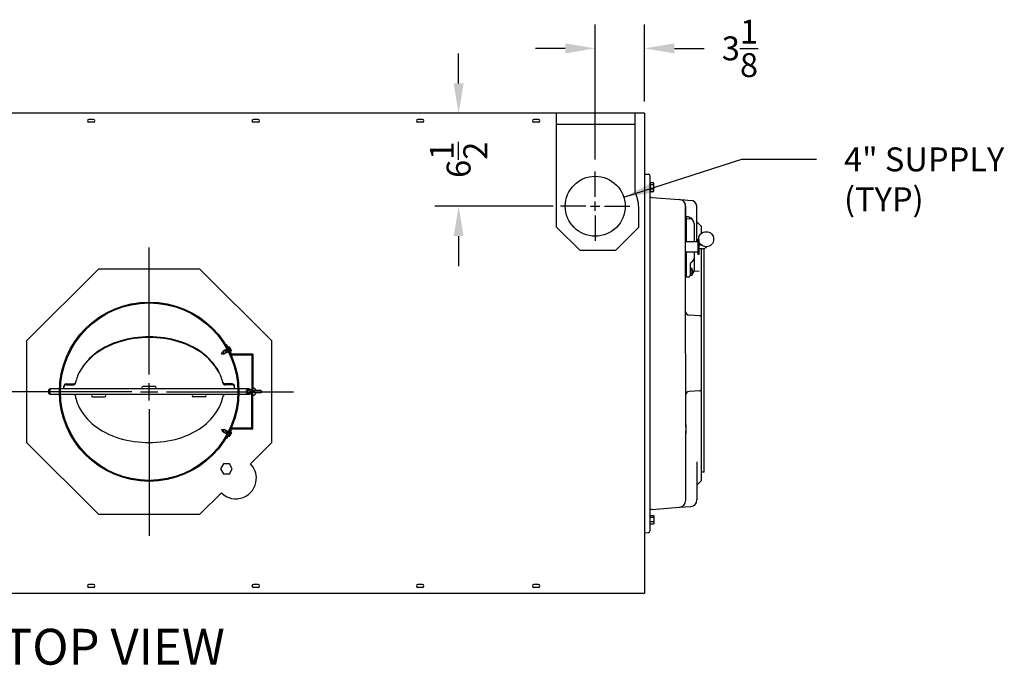
# Model space of a CAD drawing. Extents: x -160 to 94, y -65 to 71.
# Drawn here: x -104 to -38, y 28 to 71 of the extents above; entities that cross this region are included whole.
import ezdxf
from ezdxf.enums import TextEntityAlignment as Align

# ---------------------------------------------------------------- set-up
doc = ezdxf.new("R2010")
doc.units = 0
doc.header["$LTSCALE"] = 0.35
doc.header["$MEASUREMENT"] = 0
doc.linetypes.add('HIDDEN2', pattern=[0.1875, 0.125, -0.0625])
doc.layers.get('DEFPOINTS').update_dxf_attribs({"linetype": 'CONTINUOUS'})
for name, color, linetype in [('DIMENSIONS', 60, 'CONTINUOUS'), ('HIDDEN2', 7, 'HIDDEN2'), ('OBJ-35', 232, 'CONTINUOUS'), ('OBJECT', 125, 'CONTINUOUS'), ('OBJECT2', 82, 'CONTINUOUS'), ('OBJECT3', 201, 'CONTINUOUS')]:
    doc.layers.add(name, color=color, linetype=linetype)
doc.styles.add('ROMANS', font='romans.shx')
doc.styles.add('ROMANT', font='romant.shx')
doc.dimstyles.new('DIM$0', dxfattribs={"dimscale": 12.8, "dimtxt": 0.125, "dimasz": 0.1563, "dimexe": 0.125, "dimexo": 0.0625, "dimgap": 0.09375, "dimtad": 0, "dimdec": 6, "dimzin": 0, "dimdsep": 46, "dimlunit": 5, "dimtxsty": 'ROMANS', "dimcen": 0, "dimaunit": 1, "dimadec": 0, "dimazin": 0, "dimtfac": 0.87, "dimtdec": 6, "dimtix": 1, "dimtofl": 0, "dimtmove": 0, "dimatfit": 3, "dimfxl": 1, "dimtolj": 1, "dimtzin": 0, "dimarcsym": 0})
doc.dimstyles.new('DIM$7', dxfattribs={"dimscale": 12.8, "dimtxt": 0.125, "dimasz": 0.1563, "dimexe": 0.125, "dimexo": 0.0625, "dimgap": 0.09375, "dimtad": 0, "dimdec": 6, "dimzin": 0, "dimdsep": 46, "dimlunit": 5, "dimtxsty": 'ROMANS', "dimcen": 0, "dimaunit": 1, "dimadec": 0, "dimazin": 0, "dimtfac": 0.87, "dimtdec": 6, "dimtix": 1, "dimtofl": 0, "dimtmove": 0, "dimatfit": 3, "dimfxl": 1, "dimtolj": 1, "dimtzin": 0, "dimarcsym": 0})

# ---------------------------------------------------------------- blocks, each defined once
blk = doc.blocks.new('*D10')
at = {"layer": 'DEFPOINTS', "color": 0, "transparency": 16777216}
for p in [(-65.044, 69.242), (-61.748, 64.897), (-65.044, 60.996)]:
    blk.add_point(p, dxfattribs=at)
at = {"layer": 'DIMENSIONS', "color": 0, "lineweight": -2, "transparency": 16777216}
for p, q in [((-65.044, 61.796), (-65.044, 70.842)), ((-61.748, 65.697), (-61.748, 70.842)), ((-67.044, 69.242), (-69.045, 69.242)), ((-59.748, 69.242), (-57.747, 69.242))]:
    blk.add_line(p, q, dxfattribs=at)
at = {"layer": 'DIMENSIONS', "color": 0, "transparency": 16777216}
for points in [[(-67.044, 69.575), (-67.044, 68.908), (-65.044, 69.242)], [(-59.748, 69.575), (-59.748, 68.908), (-61.748, 69.242)]]:
    blk.add_solid(points, dxfattribs=at)
at = {"layer": 'DIMENSIONS', "color": 0, "transparency": 16777216, "insert": (-55.366, 69.242), "char_height": 1.6, "attachment_point": 5, "style": 'ROMANS'}
blk.add_mtext('\\A1;3\\S1/8;', dxfattribs=at)
blk = doc.blocks.new('*D11')
at = {"layer": 'DEFPOINTS', "color": 0, "transparency": 16777216}
for p in [(-61.748, 64.897), (-74.181, 58.678), (-67.049, 58.678)]:
    blk.add_point(p, dxfattribs=at)
at = {"layer": 'DIMENSIONS', "color": 0, "lineweight": -2, "transparency": 16777216}
for p, q in [((-74.181, 66.898), (-74.181, 68.898)), ((-62.548, 64.897), (-75.781, 64.897)), ((-67.849, 58.678), (-75.781, 58.678)), ((-74.181, 56.678), (-74.181, 54.677))]:
    blk.add_line(p, q, dxfattribs=at)
at = {"layer": 'DIMENSIONS', "color": 0, "transparency": 16777216}
for points in [[(-74.514, 66.898), (-73.847, 66.898), (-74.181, 64.897)], [(-74.514, 56.678), (-73.847, 56.678), (-74.181, 58.678)]]:
    blk.add_solid(points, dxfattribs=at)
at = {"layer": 'DIMENSIONS', "color": 0, "transparency": 16777216, "insert": (-74.181, 61.788), "char_height": 1.6, "attachment_point": 5, "rotation": 90, "style": 'ROMANS'}
blk.add_mtext('\\A1;6\\S1/2;', dxfattribs=at)

msp = doc.modelspace()

# ---------------------------------------------------------------- linework, layer by layer
at = {"layer": 'DEFPOINTS', "color": 0, "linetype": 'ByBlock'}
for p in [(-65.0438169, 64.8971153), (-65.0438169, 64.0054925)]:
    msp.add_point(p, dxfattribs=at)
at = {"layer": 'DIMENSIONS'}
for p, q in [((-65.0438169, 59.3033831), (-65.0438169, 60.9963831)), ((-65.6688169, 58.6783831), (-67.3618169, 58.6783831)), ((-65.3563169, 58.6783831), (-64.7313169, 58.6783831)), ((-65.0438169, 58.3658831), (-65.0438169, 58.9908831)), ((-64.4188169, 58.6783831), (-62.7258169, 58.6783831)), ((-59.4052238, 59.1268742), (-59.0607423, 59.1027864)), ((-65.0438169, 58.0533831), (-65.0438169, 56.3603831)), ((-94.8731861, 47.4327407), (-94.8731861, 55.925547)), ((-94.8731861, 45.6918027), (-94.8731861, 46.852428)), ((-96.0338115, 46.2721153), (-104.5266177, 46.2721153)), ((-95.4534988, 46.2721153), (-94.2928735, 46.2721153)), ((-93.7125608, 46.2721153), (-85.2197545, 46.2721153)), ((-94.8731861, 45.11149), (-94.8731861, 36.6186837))]:
    msp.add_line(p, q, dxfattribs=at)
at = {"layer": 'HIDDEN2'}
for p, q in [((-89.6764571, 49.1077659), (-89.5550156, 49.1714325)), ((-89.5820966, 48.948682), (-89.4669934, 49.0090257)), ((-89.5782902, 43.5952489), (-89.4636684, 43.5339959)), ((-89.6739072, 43.4369171), (-89.5529736, 43.372291))]:
    msp.add_line(p, q, dxfattribs=at)
at = {"layer": 'OBJ-35'}
for p, q in [((-89.6764571, 49.1077659), (-89.9408543, 48.9691537)), ((-89.9408543, 48.9691537), (-89.853652, 48.8063171)), ((-89.5820966, 48.948682), (-89.853652, 48.8063171)), ((-89.8404245, 49.0229359), (-89.7527492, 48.8592162)), ((-89.7390487, 49.0749518), (-89.6518463, 48.9121152)), ((-89.585305, 49.2707077), (-89.6025918, 49.2627164)), ((-89.4954286, 49.2713097), (-89.5671792, 49.2381408)), ((-89.4919986, 49.2593903), (-89.5612646, 49.22737)), ((-89.4729291, 49.2276415), (-89.5027889, 49.213838)), ((-89.5027889, 49.213838), (-89.4870834, 49.1833559)), ((-89.4317072, 49.1476357), (-89.5009732, 49.1156155)), ((-89.4954286, 49.2713097), (-89.3594899, 49.0074725)), ((-89.4572236, 49.1971595), (-89.4870834, 49.1833559)), ((-89.3790828, 49.0454994), (-89.4483488, 49.0134791)), ((-89.3594899, 49.0074725), (-89.4287559, 48.9754523)), ((-89.4085111, 48.9347452), (-89.4257515, 48.9267753)), ((-87.9379668, 48.7766217), (-89.3476052, 48.7766217)), ((-87.9379668, 48.7766217), (-87.9379668, 46.2721153)), ((-88.0006706, 48.7139179), (-89.3915475, 48.7139179)), ((-88.0006706, 48.7139179), (-88.0006706, 46.2721153)), ((-88.0006706, 48.7139179), (-87.9379668, 48.7139179)), ((-100.4270837, 46.7896101), (-99.9359877, 46.7896101)), ((-99.7947378, 46.859305), (-99.7842354, 46.8943012)), ((-89.9493651, 46.859305), (-89.9586925, 46.8903858)), ((-89.3170192, 46.7896101), (-89.8081152, 46.7896101)), ((-101.5024843, 46.4619888), (-101.5784337, 46.3860394)), ((-101.5784337, 46.1575837), (-101.5784337, 46.3860394)), ((-101.5024843, 46.0816343), (-101.5784337, 46.1575837)), ((-100.870181, 46.4619888), (-101.5024843, 46.4619888)), ((-101.5024843, 46.0822419), (-101.5024843, 46.4619888)), ((-88.9389268, 46.4619888), (-100.8074455, 46.4619888)), ((-100.5789824, 46.4619888), (-100.5789824, 46.6377114)), ((-100.4270837, 46.728602), (-99.9451504, 46.728602)), ((-94.4796246, 46.6138875), (-95.2811455, 46.6138875)), ((-89.3170192, 46.728602), (-89.7989525, 46.728602)), ((-89.1651205, 46.4619888), (-89.1651205, 46.6377114)), ((-88.9389268, 46.4619888), (-88.9683016, 46.4619888)), ((-88.190544, 46.4619888), (-88.8761912, 46.4619888)), ((-88.190544, 46.4619888), (-88.8761912, 46.4619888)), ((-88.0006706, 43.8303128), (-88.0006706, 46.2721153)), ((-87.9379668, 43.767609), (-87.9379668, 46.2721153)), ((-87.8350312, 46.199204), (-87.8350312, 46.3450267)), ((-87.4048022, 46.3450267), (-87.8350312, 46.3450267)), ((-87.4048022, 46.199204), (-87.8350312, 46.199204)), ((-87.3668275, 46.3070521), (-87.3668275, 46.2371786)), ((-87.3668275, 46.199204), (-87.3668275, 46.2721153)), ((-100.870181, 46.0822419), (-101.5030919, 46.0822419)), ((-88.9389268, 46.0822419), (-100.8074455, 46.0822419)), ((-98.6580954, 45.9303432), (-97.8565745, 45.9303432)), ((-91.1290184, 45.9303432), (-91.9305393, 45.9303432)), ((-88.9389268, 46.0822419), (-88.9683016, 46.0822419)), ((-88.190544, 46.0822419), (-88.8761912, 46.0822419)), ((-88.5277827, 46.0822419), (-88.8761912, 46.0822419)), ((-89.9371988, 43.5776182), (-89.84871, 43.7397593)), ((-89.6739072, 43.4369171), (-89.9371988, 43.5776182)), ((-89.5782902, 43.5952489), (-89.84871, 43.7397593)), ((-89.8371979, 43.5230425), (-89.7482291, 43.686063)), ((-89.736237, 43.4702257), (-89.6477483, 43.6323668)), ((-89.4941792, 43.2719452), (-89.3561559, 43.5346979)), ((-89.3760492, 43.4968273), (-89.4450596, 43.529395)), ((-89.3561559, 43.5346979), (-89.4251663, 43.5672655)), ((-89.4045998, 43.607811), (-89.4217766, 43.6159172)), ((-88.0006706, 43.8303128), (-89.3915475, 43.8303128)), ((-87.9379668, 43.767609), (-89.3476052, 43.767609)), ((-89.584048, 43.2732587), (-89.601271, 43.2813867)), ((-89.4941792, 43.2719452), (-89.565665, 43.3056811)), ((-89.4906549, 43.2838371), (-89.5596652, 43.3164047)), ((-89.5010843, 43.3294734), (-89.485138, 43.3598302)), ((-89.4713347, 43.3154339), (-89.5010843, 43.3294734)), ((-89.4294806, 43.3951108), (-89.498491, 43.4276785)), ((-89.4553884, 43.3457907), (-89.485138, 43.3598302))]:
    msp.add_line(p, q, dxfattribs=at)
for points in [[(-90.0449541, 48.8116359), (-89.9408543, 48.9691537)], [(-90.0449541, 48.8116359), (-89.853652, 48.8063171)], [(-90.0400482, 43.7359552), (-89.84871, 43.7397593)], [(-90.0400482, 43.7359552), (-89.9371988, 43.5776182)]]:
    msp.add_lwpolyline(points, dxfattribs=at)
for centre, radius in [((-94.8731861, 46.2721153), 6), ((-94.8731861, 46.2721153), 5.9372962), ((-88.190544, 46.2721153), 0.1898734), ((-88.190544, 46.2721153), 0.1139241)]:
    msp.add_circle(centre, radius, dxfattribs=at)
for centre, radius, start, end in [((-95.3629641, 44.670986), 5.1978172, 106.521264153, 125.606350585), ((-95.3754985, 44.6061625), 5.2130444, 106.324949937, 125.264389683), ((-94.8731861, 43.0197737), 6.9201367, 90, 106.521264153), ((-94.8731861, 42.8911609), 7.0000945, 90, 106.324949937), ((-94.8731861, 43.0197737), 6.9201367, 73.478735847, 90), ((-94.8731861, 42.8911609), 7.0000945, 73.675050063, 90), ((-94.3708738, 44.6061625), 5.2130444, 54.735610317, 73.675050063), ((-94.3834081, 44.670986), 5.1978172, 54.393649415, 73.478735847), ((-95.9520907, 45.7058077), 7.2778937, 24.413659828, 30.628896189), ((-96.14336, 45.6920828), 3.8830691, 125.264389683, 155.1809557), ((-96.1119323, 45.7168887), 3.9114012, 125.606350585, 149.95354127), ((-93.6030122, 45.6920828), 3.8830691, 30.361193405, 54.735610317), ((-93.6344399, 45.7168887), 3.9114012, 29.249704714, 54.393649415), ((-95.9520907, 45.7058077), 7.296881, 26.264092375, 29.2454007), ((-97.2569275, 46.3791905), 2.588655, 149.95354127, 168.522226318), ((-92.4300459, 46.3791905), 2.5236696, 11.68672006, 30.361193405), ((-92.4263631, 46.3998218), 2.5236696, 11.161791697, 29.836265042), ((-100.4270837, 46.6377114), 0.1518987, 90, 180), ((-99.9451504, 46.8805007), 0.1518987, 270, 351.978834454), ((-99.9359877, 46.9415088), 0.1518987, 270, 350.938524941), ((-89.8081152, 46.9415088), 0.1518987, 200.437323097, 270), ((-89.7989525, 46.8805007), 0.1518987, 188.021165546, 270), ((-89.3170192, 46.6377114), 0.1518987, 360, 90), ((-100.4270837, 46.5767033), 0.1518987, 90, 180), ((-95.2811455, 46.5379381), 0.0759494, 90, 270), ((-94.4796246, 46.5379381), 0.0759494, 270, 90), ((-89.3170192, 46.5767033), 0.1518987, 0, 90), ((-87.9875542, 46.2721153), 0.26593, 15.91286546, 79.253260384), ((-87.9875542, 46.2721153), 0.26593, 280.746739616, 344.08713454), ((-87.4048022, 46.3070521), 0.0379747, 0, 90), ((-87.4048022, 46.2371786), 0.0379747, 270, 0), ((-99.9466232, 45.9303432), 0.1518987, 26.952075538, 90), ((-97.3163263, 46.3791905), 2.5236696, 188.660213229, 210.361193405), ((-98.6580954, 46.0062926), 0.0759494, 90, 270), ((-97.8565745, 46.0062926), 0.0759494, 270, 90), ((-91.9305393, 46.0062926), 0.0759494, 90, 270), ((-91.1290184, 46.0062926), 0.0759494, 270, 90), ((-92.4300459, 46.3791905), 2.5236696, 329.638806595, 351.191463752), ((-89.7976471, 45.9303432), 0.1518987, 90, 155.749024599), ((-96.14336, 47.0662982), 3.8830691, 210.361193405, 234.735610317), ((-93.6030122, 47.0662982), 3.8830691, 305.264389683, 329.638806595), ((-95.3754985, 48.1522185), 5.2130444, 234.735610317, 253.675050063), ((-94.3708738, 48.1522185), 5.2130444, 286.324949937, 305.264389683), ((-95.9224109, 46.8884528), 7.2778937, 328.923150127, 334.607847902), ((-95.9224109, 46.8884528), 7.296881, 330.300984617, 333.282292942), ((-94.8731861, 49.8672201), 7.0000945, 253.675050063, 270), ((-94.8731861, 49.8672201), 7.0000945, 270, 286.324949937)]:
    msp.add_arc(centre, radius, start, end, dxfattribs=at)
at = {"layer": 'OBJECT', "linetype": 'Continuous', "extrusion": (-3.67382e-16, -1, 0)}
msp.add_line((-58.8042104, 57.9736128), (-58.9357537, 57.9805067), dxfattribs=at)
at = {"layer": 'OBJECT', "linetype": 'Continuous', "extrusion": (-2.44921e-16, -1, 0)}
for p, q in [((-58.9357521, 56.3010686), (-58.935751, 57.9805067)), ((-58.9357537, 53.9341294), (-58.9357526, 55.6135686))]:
    msp.add_line(p, q, dxfattribs=at)
at = {"layer": 'OBJECT', "linetype": 'Continuous', "extrusion": (2.44921e-16, 1, 0)}
for p, q in [((-58.9982301, 57.394867), (-58.9357605, 57.394867)), ((-58.9357264, 57.8323675), (-58.9982254, 57.8323675)), ((-58.5763858, 57.8711964), (-58.687785, 57.8711949)), ((-58.6857528, 57.8487791), (-58.6857528, 57.8323903)), ((-58.5607582, 57.7761995), (-58.5607582, 57.8086958)), ((-58.4357521, 57.5261979), (-58.4357521, 56.3010686)), ((-58.4357521, 55.6135686), (-58.4357521, 54.3884319)), ((-58.6857401, 54.8114396), (-58.6857521, 54.0658588)), ((-58.5763858, 54.0436003), (-58.6877587, 54.0436018)), ((-58.5763858, 54.5123509), (-58.6857657, 54.5123516)), ((-58.5763858, 54.3873514), (-58.6857657, 54.3873514)), ((-58.5763858, 54.1686013), (-58.6857657, 54.1686013)), ((-58.5607582, 54.4498513), (-58.5607582, 54.1061009)), ((-58.8042104, 53.9410233), (-58.9357537, 53.9341294))]:
    msp.add_line(p, q, dxfattribs=at)
at = {"layer": 'OBJECT'}
for p, q in [((-58.9357511, 57.8489618), (-58.731884, 57.8382689)), ((-58.9916986, 44.066083), (-58.9916986, 43.4781476))]:
    msp.add_line(p, q, dxfattribs=at)
for points in [[(-98.270786, 54.474647), (-103.0757178, 49.6697152), (-103.0757178, 42.8745155), (-98.270786, 38.0695837), (-91.4755863, 38.0695837), (-90.039798, 39.505372)], [(-88.1064428, 41.4387272), (-86.6706545, 42.8745155), (-86.6706545, 49.6697152), (-91.4755863, 54.474647), (-98.270786, 54.474647)]]:
    msp.add_lwpolyline(points, dxfattribs=at)
at = {"layer": 'OBJECT', "ltscale": 0.75}
msp.add_circle((-65.0438169, 58.6783831), 2.0055, dxfattribs=at)
at = {"layer": 'OBJECT', "linetype": 'Continuous'}
for centre, radius, start, end in [((-58.9357425, 57.9657184), 0.0625, 179.999990387, 269.992184273), ((-58.8107576, 57.8487773), 0.125, 0.000081388, 87.000004555), ((-58.8107576, 57.848776), 0.125, 0.000075247, 31.757841577), ((-58.6935798, 57.8086958), 0.1328145, 346.961213989, 28.072254191), ((-58.5607514, 54.8114303), 0.125, 115.377104645, 179.999787616), ((-58.7482528, 55.2067142), 0.3125, 295.377197276, 359.999996929), ((-58.9357571, 54.5907328), 0.0625, 179.999993859, 270.003407098), ((-58.9357425, 53.9652494), 0.0625, 90.010201967, 179.999997331), ((-58.8107576, 54.0658588), 0.125, 272.999995445, 359.999918612), ((-58.6935798, 54.4498513), 0.1328125, 331.927474934, 28.072480759), ((-58.6935798, 54.1061009), 0.1328145, 331.927739668, 28.072286041), ((-58.951382, 54.2779756), 0.390625, 343.739770215, 16.260154476), ((-58.7482528, 54.3884319), 0.3125, 306.869907276, 359.99999693)]:
    msp.add_arc(centre, radius, start, end, dxfattribs=at)
at = {"layer": 'OBJECT'}
msp.add_arc((-58.7482521, 57.5261979), 0.3125, 0, 86.997577527, dxfattribs=at)
at = {"layer": 'OBJECT2'}
for p, q in [((-89.689571, 49.4137159), (-89.7472354, 49.3870588)), ((-89.0424541, 46.0822419), (-89.8355893, 46.0822419)), ((-89.6881053, 43.1312403), (-89.7448116, 43.1580014))]:
    msp.add_line(p, q, dxfattribs=at)
msp.add_lwpolyline([(-89.9059514, 41.4493305), (-90.1032737, 41.1075584), (-89.9059514, 40.7657862), (-89.5113069, 40.7657862), (-89.3139847, 41.1075584), (-89.5113069, 41.4493305)], close=True, dxfattribs=at)
for start, end in [(356.815261463, 45), (225, 356.815261463)]:
    msp.add_arc((-89.0731204, 40.4720496), 1.3670886, start, end, dxfattribs=at)
at = {"layer": 'OBJECT3'}
for p, q in [((-61.7482423, 64.8971153), (-127.9983546, 64.8971153)), ((-67.6232423, 57.2721153), (-67.6232423, 64.8971153)), ((-62.3732423, 59.6052593), (-62.3732423, 64.8971153)), ((-61.7482423, 64.8971153), (-62.3732423, 64.8971153)), ((-61.7482423, 64.8971153), (-61.7482423, 32.7721153)), ((-98.5921046, 64.4908653), (-98.9046046, 64.4908653)), ((-98.5921046, 64.3033653), (-98.9046046, 64.3033653)), ((-87.5921046, 64.4908653), (-87.9046046, 64.4908653)), ((-87.5921046, 64.3033653), (-87.9046046, 64.3033653)), ((-76.5921046, 64.4908653), (-76.9046046, 64.4908653)), ((-76.5921046, 64.3033653), (-76.9046046, 64.3033653)), ((-68.8419923, 64.4908653), (-69.1544923, 64.4908653)), ((-68.8419923, 64.3033653), (-69.1544923, 64.3033653)), ((-62.3732423, 64.1471153), (-67.6232423, 64.1471153)), ((-61.7482429, 60.8346156), (-61.4895233, 60.8165242)), ((-61.3732418, 36.9774027), (-61.3732429, 60.6918287)), ((-61.1354929, 60.1015682, 1), (-61.3732429, 60.1015682, 1)), ((-61.1354929, 59.8130682, 1), (-61.3732429, 59.8130682, 1)), ((-58.9982423, 48.8346156), (-58.9982428, 58.6915282)), ((-58.2487427, 56.3010686), (-58.2487428, 58.6380313)), ((-62.1232423, 57.2721153), (-62.1232423, 58.4596153)), ((-57.9357427, 57.3346156), (-58.2487427, 57.6476157)), ((-57.9357427, 56.8652523), (-57.9357427, 57.3346156)), ((-67.6232423, 57.2721153), (-66.0607423, 55.7096153)), ((-62.1232423, 57.2721153), (-63.6857423, 55.7096153)), ((-57.9357426, 56.0823186), (-57.9357426, 56.0846637)), ((-63.6857423, 55.7096153), (-66.0607423, 55.7096153)), ((-57.9357419, 40.3346164), (-57.9357426, 55.8323186)), ((-57.7482419, 40.8832098), (-57.7482426, 55.8323186)), ((-58.0904202, 54.319897), (-58.4388898, 54.3442644)), ((-58.0520229, 51.3427468), (-58.7656816, 51.3926506)), ((-58.9982423, 48.8346156), (-58.9982425, 43.897151)), ((-58.0520229, 46.3264845), (-58.7656816, 46.2765806)), ((-58.9982426, 43.647151), (-58.9982428, 38.977703)), ((-58.2487426, 41.584313), (-58.2487428, 39.0311999)), ((-57.7482419, 40.8832098), (-57.9357419, 40.8832098)), ((-57.9357419, 40.3346164), (-58.2487427, 40.0216156)), ((-61.1354929, 37.8515682, 1), (-61.3732429, 37.8515682, 1)), ((-61.1354929, 37.5630682, 1), (-61.3732429, 37.5630682, 1)), ((-61.7482429, 36.8346156), (-61.4895222, 36.8527072)), ((-98.5921046, 33.3658653), (-98.9046046, 33.3658653)), ((-98.5921046, 33.1783653), (-98.9046046, 33.1783653)), ((-87.5921046, 33.3658653), (-87.9046046, 33.3658653)), ((-87.5921046, 33.1783653), (-87.9046046, 33.1783653)), ((-76.5921046, 33.3658653), (-76.9046046, 33.3658653)), ((-76.5921046, 33.1783653), (-76.9046046, 33.1783653)), ((-68.8419923, 33.3658653), (-69.1544923, 33.3658653)), ((-68.8419923, 33.1783653), (-69.1544923, 33.1783653)), ((-61.7482423, 32.7721153), (-127.9983546, 32.7721153))]:
    msp.add_line(p, q, dxfattribs=at)
at = {"layer": 'OBJECT3', "extrusion": (1, 1.83691e-16, 0)}
msp.add_line((-61.2656808, 59.2700774), (-59.4052238, 59.1268742), dxfattribs=at)
at = {"layer": 'OBJECT3', "extrusion": (1, -4.28612e-16, 0)}
for p, q in [((-59.0607423, 59.1027864), (-58.6557252, 59.0744656)), ((-58.9982414, 58.6904399), (-58.9982414, 57.5741755))]:
    msp.add_line(p, q, dxfattribs=at)
at = {"layer": 'OBJECT3', "extrusion": (-1, 3.06152e-16, 0)}
for p, q in [((-58.1857427, 56.3010686), (-58.9982427, 56.3010686)), ((-58.1857312, 56.4573186), (-58.1857427, 55.4573186)), ((-58.1232312, 56.4573186), (-58.1857312, 56.4573186)), ((-58.1232274, 56.4573186), (-58.1232427, 55.4573186)), ((-57.9327913, 56.0823186), (-58.1232312, 56.0823186)), ((-58.1857427, 55.6135686), (-58.9982427, 55.6135686)), ((-58.1232312, 55.4573186), (-58.1857312, 55.4573186)), ((-57.8682288, 55.8323186), (-58.1232312, 55.8323186))]:
    msp.add_line(p, q, dxfattribs=at)
at = {"layer": 'OBJECT3', "extrusion": (1, -1.83691e-16, 0)}
for p, q in [((-61.2656808, 38.399154), (-59.4052238, 38.5423571)), ((-59.4052238, 38.5423571), (-58.6557252, 38.5947656))]:
    msp.add_line(p, q, dxfattribs=at)
at = {"layer": 'OBJECT3', "elevation": 1}
for points in [[(-61.1354929, 59.6688182), (-61.1162429, 59.7073182), (-61.1162429, 60.2073182), (-61.1354929, 60.2458182), (-61.3732429, 60.2458182), (-61.3732429, 59.6688182), (-61.1354929, 59.6688182, 0.266897747), (-61.1354929, 59.8130682, 0.1334488735), (-61.1354929, 60.1015682, 0.266897747), (-61.1354929, 60.2458182)], [(-61.1354929, 37.9958182), (-61.1162429, 37.9573182), (-61.1162429, 37.4573182), (-61.1354929, 37.4188182), (-61.3732429, 37.4188182), (-61.3732429, 37.9958182), (-61.1354929, 37.9958182, -0.266897747), (-61.1354929, 37.8515682, -0.1334488735), (-61.1354929, 37.5630682, -0.266897747), (-61.1354929, 37.4188182)]]:
    msp.add_lwpolyline(points, format="xyb", dxfattribs=at)
at = {"layer": 'OBJECT3'}
msp.add_circle((-57.6232201, 56.474958), 0.5, dxfattribs=at)
for centre, radius, start, end in [((-98.9046046, 64.3971153), 0.09375, 90, 270), ((-98.5921046, 64.3971153), 0.09375, 270, 90), ((-87.9046046, 64.3971153), 0.09375, 90, 270), ((-87.5921046, 64.3971153), 0.09375, 270, 90), ((-76.9046046, 64.3971153), 0.09375, 90, 270), ((-76.5921046, 64.3971153), 0.09375, 270, 90), ((-69.1544923, 64.3971153), 0.09375, 90, 270), ((-68.8419923, 64.3971153), 0.09375, 270, 90), ((-61.4982429, 60.6918287), 0.125, 0.00000266, 86), ((-64.8732423, 58.4596153), 2.75, 360, 24.619977329), ((-61.2482422, 59.5194684), 0.25, 239.99982352, 266.000112649), ((-59.4357414, 58.6904399), 0.4375, 0, 86.000112649), ((-59.4357414, 58.6904399), 0.4375, 360, 31.002946984), ((-58.6862428, 58.6380313), 0.4375, 0.00000266, 86.000112649), ((-57.8682288, 56.2023174), 0.37, 270.00000307, 322.551306004), ((-58.7482424, 51.6420417), 0.25, 180.00000266, 266), ((-58.0607424, 51.2180513), 0.125, 0.00000266, 86), ((-58.7482424, 46.0271896), 0.25, 94, 179.99999734), ((-58.0607424, 46.45118), 0.125, 274, 359.99999734), ((-59.4357414, 38.9787914), 0.4375, 273.999887351, 0), ((-58.6862428, 39.0312), 0.4375, 273.999887351, 359.99999734), ((-61.2482422, 38.149763), 0.25, 93.999887351, 120.00017648), ((-61.4982418, 36.9774027), 0.125, 274, 0.00000266), ((-98.9046046, 33.2721153), 0.09375, 90, 270), ((-98.5921046, 33.2721153), 0.09375, 270, 90), ((-87.9046046, 33.2721153), 0.09375, 90, 270), ((-87.5921046, 33.2721153), 0.09375, 270, 90), ((-76.9046046, 33.2721153), 0.09375, 90, 270), ((-76.5921046, 33.2721153), 0.09375, 270, 90), ((-69.1544923, 33.2721153), 0.09375, 90, 270), ((-68.8419923, 33.2721153), 0.09375, 270, 90)]:
    msp.add_arc(centre, radius, start, end, dxfattribs=at)

# ---------------------------------------------------------------- texts
at = {"layer": 'DIMENSIONS', "style": 'ROMANT'}
msp.add_text('TOP VIEW', height=2.4, dxfattribs=at).set_placement((-97.2348986, 29.2070465), align=Align.MIDDLE_CENTER)
at = {"layer": 'DIMENSIONS', "insert": (-48.4051864, 62.6142382), "char_height": 1.6, "attachment_point": 1, "style": 'ROMANS'}
msp.add_mtext('4" SUPPLY\\P(TYP)', dxfattribs=at)

# ---------------------------------------------------------------- dimensions: what is measured, and where the dimension line sits
at = {"layer": 'DIMENSIONS'}
dim = msp.add_linear_dim(base=(-65.0438169, 69.2417421), p1=(-61.7482423, 64.8971153), p2=(-65.0438169, 60.9963831), text='3\\S1/8;', dimstyle='DIM$0', dxfattribs=at)
dim.commit()
dim.dimension.update_dxf_attribs({"geometry": '*D10', "text_midpoint": (-55.36601, 69.2417421), "dimtype": 160})
dim = msp.add_linear_dim(base=(-74.1808289, 58.6783831), p1=(-61.7482423, 64.8971153), p2=(-67.0493169, 58.6783831), angle=90, text='6\\S1/2;', dimstyle='DIM$0', dxfattribs=at)
dim.commit()
dim.dimension.update_dxf_attribs({"geometry": '*D11', "text_midpoint": (-74.1808289, 61.7877492), "dimtype": 160})

# ---------------------------------------------------------------- leaders
msp.add_leader([(-63.1339506, 59.2902987), (-55.2285881, 61.8231539), (-50.2454411, 61.8231539)], dimstyle='DIM$7', override={"dimscale": 12.8, "dimgap": 0.09375, "dimtad": 0}, dxfattribs=at)

doc.saveas('drawing.dxf')
